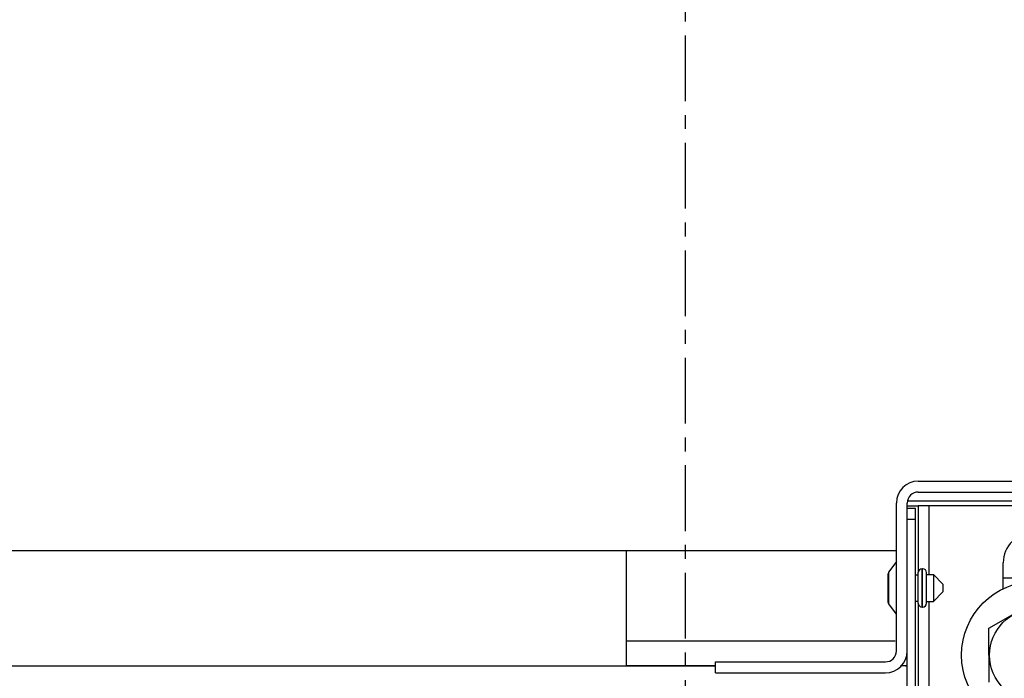
# Model space of a CAD drawing. Units: inches. Extents: x 1231 to 1464, y -259 to 50.
# Drawn here: x 1331 to 1338, y 4 to 9 of the extents above; entities that cross this region are included whole.
import ezdxf

# ---------------------------------------------------------------- set-up
doc = ezdxf.new("R2010")
doc.units = ezdxf.units.IN
doc.header["$MEASUREMENT"] = 0
doc.linetypes.add('DOT_CENTER', pattern=[14, 12, -1, 0, -1])
for name, color, linetype in [('11', 7, 'Continuous'), ('12', 7, 'Continuous'), ('14', 7, 'Continuous')]:
    doc.layers.add(name, color=color, linetype=linetype)

# ---------------------------------------------------------------- blocks, each defined once
blk = doc.blocks.new('GRUPPO46', base_point=(1122.6, 637.22))
at = {"layer": '11', "color": 1, "linetype": 'Continuous'}
for p, q in [((1043.7, 745.17), (1043.7, 757.72)), ((1041.2, 755.22), (1039.7, 755.22)), ((1042.4, 739.22), (1042.4, 746.22)), ((1042.5, 739.22), (1042.5, 746.22)), ((1036.3, 739.79), (1036.3, 745.66)), ((1057.2, 744.55), (1068.2, 744.55)), ((1043.7, 639.72), (1043.7, 740.27))]:
    blk.add_line(p, q, dxfattribs=at)
blk.add_circle((1063.1, 730.45), 8.4, dxfattribs=at)
at = {"layer": '14', "color": 3, "linetype": 'Continuous'}
for p, q in [((1041.7, 762.22), (1084.5, 762.22)), ((1086.47, 758.57), (1039.73, 758.57)), ((1041.7, 760.22), (1084.5, 760.22)), ((1037.7, 731.22), (1037.7, 758.22)), ((1039.7, 731.22), (1039.7, 758.22)), ((1039.7, 757.72), (1041.7, 757.72)), ((1041.2, 757.22), (1039.7, 757.22)), ((1041.2, 755.22), (1041.2, 757.22)), ((1043.7, 757.72), (1041.7, 757.72)), ((1041.7, 757.72), (1041.7, 745.52)), ((1081.7, 757.72), (1043.7, 757.72)), ((1041.2, 641.72), (1041.2, 755.22)), ((1037.7, 747.52), (1036.3, 745.66)), ((1042.4, 746.22), (1042.5, 746.22)), ((1057.2, 742.59), (1057.2, 747.32)), ((1036.2, 740.09), (1036.2, 745.36)), ((1041.2, 745.12), (1041.7, 745.12)), ((1041.7, 739.92), (1041.7, 745.52)), ((1043.2, 739.92), (1043.2, 745.52)), ((1043.2, 745.17), (1044.45, 745.17)), ((1044.45, 745.17), (1044.45, 741)), ((1044.45, 745.17), (1046.2, 743.42)), ((1046.2, 743.42), (1046.2, 742.23)), ((1044.45, 740.27), (1046.2, 742.02)), ((1044.45, 741), (1044.45, 740.27)), ((1046.2, 742.23), (1046.2, 742.02)), ((1037.7, 737.92), (1036.3, 739.79)), ((1041.2, 740.32), (1041.7, 740.32)), ((1041.7, 739.92), (1041.7, 640.4)), ((1042.4, 739.22), (1042.5, 739.22)), ((1043.2, 740.27), (1044.45, 740.27)), ((1054.6, 735.36), (1063.1, 740.27)), ((1054.6, 730.45), (1054.6, 735.36)), ((1039.7, 641.72), (1039.7, 731.22)), ((1054.6, 730.45), (1054.6, 725.54)), ((1004.7, 727.22), (1004.7, 729.22)), ((1004.7, 729.22), (1035.7, 729.22)), ((1004.7, 727.22), (1035.7, 727.22))]:
    blk.add_line(p, q, dxfattribs=at)
blk.add_circle((1063.1, 730.45), 13.5, dxfattribs=at)
for centre, radius, start, end in [((1041.7, 758.22), 4, 90, 180), ((1041.7, 758.22), 2, 90, 180), ((1062.7, 747.32), 5.5, 0, 180), ((1042.4, 745.52), 0.7, 90, 180), ((1042.5, 745.52), 0.7, 0, 90), ((1036.7, 740.09), 0.5, 180.002, 216.871), ((1042.4, 739.92), 0.7, 180, 270), ((1042.5, 739.92), 0.7, 270, 0), ((1035.7, 731.22), 2, 270, 0), ((1035.7, 731.22), 4, 270, 0)]:
    blk.add_arc(centre, radius, start, end, dxfattribs=at)
blk.add_spline([(1036.2, 745.36), (1036.2, 745.36), (1036.2, 745.36), (1036.2, 745.36), (1036.2, 745.37), (1036.2, 745.37), (1036.2, 745.38), (1036.2, 745.38), (1036.2, 745.39), (1036.21, 745.4), (1036.21, 745.41), (1036.21, 745.43), (1036.21, 745.45), (1036.22, 745.47), (1036.22, 745.49), (1036.23, 745.52), (1036.24, 745.55), (1036.26, 745.58), (1036.28, 745.62), (1036.3, 745.66)], degree=3, dxfattribs=at)
blk = doc.blocks.new('A4', base_point=(1074.933, 702.347))
at = {"layer": '12', "color": 1, "linetype": 'DOT_CENTER'}
blk.add_line((999.221, 596.149), (999.221, 879.145), dxfattribs=at)
blk = doc.blocks.new('B', base_point=(2445.29, 1089.44))
at = {"layer": '11', "color": 1, "linetype": 'Continuous'}
blk.add_line((1037.5, 733.02), (988.4, 733.02), dxfattribs=at)
at = {"layer": '14', "color": 3, "linetype": 'Continuous'}
for p, q in [((1037.7, 749.52), (596.4, 749.52)), ((988.4, 749.52), (988.4, 733.02)), ((988.4, 733.02), (988.4, 728.52)), ((1004.5, 728.52), (988.4, 728.52)), ((1039.5, 728.52), (1038.45, 728.52))]:
    blk.add_line(p, q, dxfattribs=at)
for name, p in [('A4', (1074.93, 702.35)), ('GRUPPO46', (1122.6, 637.22))]:
    blk.add_blockref(name, p)

msp = doc.modelspace()

# ---------------------------------------------------------------- linework, layer by layer
at = {"color": 1, "linetype": 'Continuous'}
msp.add_line((1315.9096, 4.1395), (1335.5238, 4.1395), dxfattribs=at)
at = {"color": 4}
msp.add_point((1336.8978, 4.1395), dxfattribs=at)

# ---------------------------------------------------------------- block references
at = {"xscale": 0.039370078, "yscale": 0.039370078, "zscale": 0.039370078}
msp.add_blockref('B', (1392.2478, 18.3489), dxfattribs=at)

doc.saveas('drawing.dxf')
